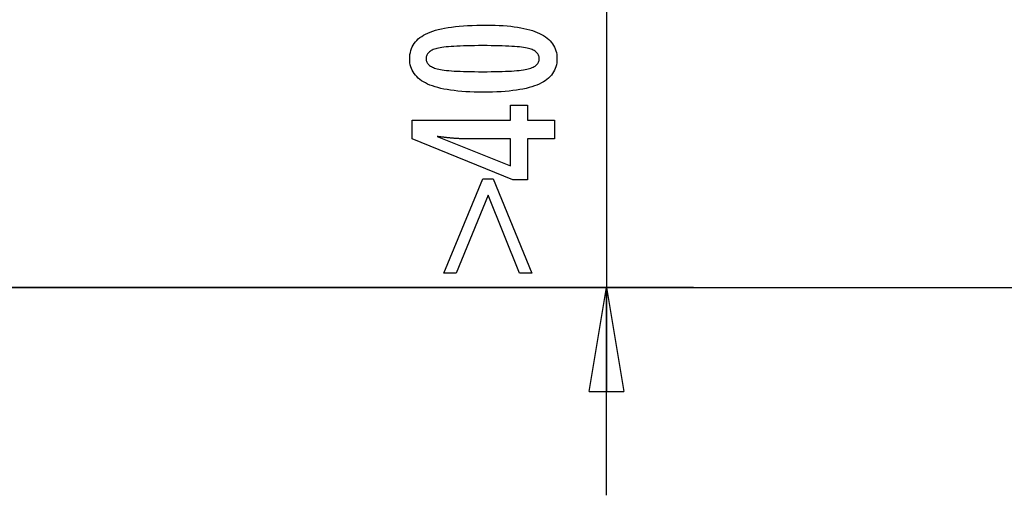
# Model space of a CAD drawing. Extents: x -37 to 37, y -15.6 to 15.6.
# Drawn here: x -18.6 to -4.4, y -11.6 to -4.7 of the extents above; entities that cross this region are included whole.
import ezdxf

# ---------------------------------------------------------------- set-up
doc = ezdxf.new("R2010")
doc.units = 0
doc.layers.get('0').update_dxf_attribs({"linetype": 'CONTINUOUS'})

msp = doc.modelspace()

# ---------------------------------------------------------------- linework, layer by layer
at = {"color": 0}
for points in [[(-10.1478, -1.5734), (-10.1478, -8.5746)], [(-10.1478, -1.5734), (-10.1478, -8.5746)], [(-10.1478, -1.5734), (-10.1478, -8.5746)], [(-10.1478, -1.5734), (-10.1478, -8.5746)], [(-10.1478, -1.5734), (-10.1478, -8.5746)], [(-10.1478, -1.5734), (-10.1478, -8.5746)], [(-10.1478, -1.5734), (-10.1478, -8.5746)], [(-10.1478, -1.5734), (-10.1478, -8.5746)], [(-10.1478, -1.5734), (-10.1478, -8.5746)], [(-10.1478, -1.5734), (-10.1478, -8.5746)], [(-10.1478, -1.5734), (-10.1478, -8.5746)], [(-10.1478, -1.5734), (-10.1478, -8.5746)], [(-10.1478, -1.5734), (-10.1478, -8.5746)], [(-10.1478, -1.5734), (-10.1478, -8.5746)], [(-10.1478, -1.5734), (-10.1478, -8.5746)], [(-10.1478, -1.5734), (-10.1478, -8.5746)], [(-10.1478, -1.5734), (-10.1478, -8.5746)], [(-10.1478, -1.5734), (-10.1478, -8.5746)], [(-10.1478, -1.5734), (-10.1478, -8.5746)], [(-10.1478, -1.5734), (-10.1478, -8.5746)], [(-10.1478, -1.5734), (-10.1478, -8.5746)], [(-11.8809, -4.7873), (-11.8809, -4.7873), (-11.8175, -4.7877), (-11.7562, -4.7891), (-11.697, -4.7913), (-11.64, -4.7947), (-11.5849, -4.7988), (-11.532, -4.804), (-11.4811, -4.8101), (-11.4324, -4.8172), (-11.3855, -4.8251), (-11.3407, -4.834), (-11.298, -4.8438), (-11.2575, -4.8547), (-11.2188, -4.8663), (-11.1823, -4.879), (-11.1479, -4.8926), (-11.1156, -4.9072), (-11.1156, -4.9072), (-11.085, -4.9226), (-11.0565, -4.939), (-11.0298, -4.9563), (-11.0053, -4.9748), (-10.9827, -4.9941), (-10.9621, -5.0145), (-10.9434, -5.0358), (-10.9268, -5.0582), (-10.912, -5.0813), (-10.8992, -5.1055), (-10.8883, -5.1306), (-10.8796, -5.1569), (-10.8727, -5.184), (-10.8679, -5.2121), (-10.8649, -5.2411), (-10.864, -5.2713), (-10.864, -5.2713), (-10.8649, -5.3018), (-10.8679, -5.3314), (-10.8729, -5.3599), (-10.88, -5.3875), (-10.8889, -5.4139), (-10.9, -5.4394), (-10.9131, -5.4639), (-10.9282, -5.4874), (-10.9452, -5.5098), (-10.9642, -5.5312), (-10.9852, -5.5515), (-11.0084, -5.5709), (-11.0334, -5.5892), (-11.0605, -5.6066), (-11.0896, -5.6228), (-11.1208, -5.6382), (-11.1208, -5.6382), (-11.1539, -5.6523), (-11.1895, -5.6656), (-11.2273, -5.678), (-11.2675, -5.6896), (-11.3097, -5.7001), (-11.3544, -5.7098), (-11.4012, -5.7186), (-11.4504, -5.7266), (-11.5017, -5.7334), (-11.5554, -5.7394), (-11.6112, -5.7444), (-11.6695, -5.7487), (-11.7298, -5.7519), (-11.7927, -5.7542), (-11.8576, -5.7556), (-11.9251, -5.7562), (-11.9251, -5.7562), (-11.9923, -5.7556), (-12.0574, -5.7542), (-12.1203, -5.7519), (-12.181, -5.7487), (-12.2392, -5.7444), (-12.2953, -5.7394), (-12.3492, -5.7334), (-12.4009, -5.7266), (-12.4501, -5.7186), (-12.4971, -5.7098), (-12.5418, -5.7001), (-12.5844, -5.6896), (-12.6246, -5.678), (-12.6625, -5.6656), (-12.6982, -5.6523), (-12.7318, -5.6382), (-12.7318, -5.6382), (-12.7629, -5.6228), (-12.7922, -5.6066), (-12.8193, -5.5892), (-12.8446, -5.5709), (-12.8677, -5.5515), (-12.8889, -5.5312), (-12.908, -5.5098), (-12.9253, -5.4874), (-12.9403, -5.4639), (-12.9535, -5.4394), (-12.9646, -5.4139), (-12.9738, -5.3875), (-12.9808, -5.3599), (-12.9859, -5.3314), (-12.9889, -5.3018), (-12.99, -5.2713), (-12.99, -5.2713), (-12.9889, -5.2398), (-12.9858, -5.2095), (-12.9806, -5.1802), (-12.9735, -5.1523), (-12.9642, -5.1252), (-12.953, -5.0994), (-12.9396, -5.0746), (-12.9244, -5.0511), (-12.9068, -5.0284), (-12.8874, -5.007), (-12.8659, -4.9866), (-12.8424, -4.9675), (-12.8167, -4.9492), (-12.7892, -4.9323), (-12.7596, -4.9163), (-12.728, -4.9016), (-12.728, -4.9016), (-12.6938, -4.8876), (-12.6574, -4.8746), (-12.6182, -4.8625), (-12.5768, -4.8515), (-12.5326, -4.8411), (-12.4861, -4.8317), (-12.4369, -4.8232), (-12.3853, -4.8158), (-12.331, -4.809), (-12.2743, -4.8032), (-12.2149, -4.7983), (-12.1533, -4.7943), (-12.0889, -4.7911), (-12.0222, -4.7889), (-11.9527, -4.7876), (-11.8809, -4.7873)], [(-11.9345, -5.0836), (-11.9345, -5.0836), (-11.9961, -5.0837), (-12.055, -5.0842), (-12.1112, -5.0849), (-12.1648, -5.0861), (-12.2156, -5.0874), (-12.2637, -5.0892), (-12.3091, -5.0912), (-12.3519, -5.0937), (-12.3917, -5.0963), (-12.429, -5.0994), (-12.4635, -5.1026), (-12.4954, -5.1064), (-12.5244, -5.1102), (-12.5509, -5.1145), (-12.5747, -5.1191), (-12.5959, -5.1241), (-12.5959, -5.1241), (-12.6148, -5.1293), (-12.6326, -5.1352), (-12.6491, -5.1415), (-12.6646, -5.1485), (-12.6786, -5.1557), (-12.6915, -5.1637), (-12.7032, -5.1721), (-12.7137, -5.1812), (-12.7227, -5.1905), (-12.7308, -5.2006), (-12.7374, -5.211), (-12.7431, -5.2221), (-12.7473, -5.2335), (-12.7504, -5.2456), (-12.7522, -5.2581), (-12.753, -5.2713), (-12.753, -5.2713), (-12.7522, -5.2842), (-12.7504, -5.2966), (-12.7471, -5.3086), (-12.7428, -5.3201), (-12.7371, -5.3309), (-12.7302, -5.3414), (-12.722, -5.3513), (-12.7127, -5.3609), (-12.7019, -5.3697), (-12.69, -5.3781), (-12.6768, -5.3861), (-12.6625, -5.3936), (-12.6467, -5.4005), (-12.6299, -5.4069), (-12.6118, -5.4129), (-12.5926, -5.4185), (-12.5926, -5.4185), (-12.571, -5.4234), (-12.547, -5.4281), (-12.5202, -5.4325), (-12.491, -5.4366), (-12.459, -5.4402), (-12.4245, -5.4436), (-12.3873, -5.4467), (-12.3476, -5.4496), (-12.3051, -5.4519), (-12.26, -5.454), (-12.2122, -5.4557), (-12.162, -5.4573), (-12.109, -5.4583), (-12.0535, -5.4591), (-11.9952, -5.4596), (-11.9345, -5.4599), (-11.9345, -5.4599), (-11.8735, -5.4596), (-11.8153, -5.4591), (-11.7597, -5.4583), (-11.7069, -5.4573), (-11.6565, -5.4557), (-11.6089, -5.454), (-11.5638, -5.4519), (-11.5216, -5.4496), (-11.4818, -5.4467), (-11.4447, -5.4436), (-11.4103, -5.4402), (-11.3786, -5.4366), (-11.3494, -5.4325), (-11.3229, -5.4281), (-11.299, -5.4234), (-11.2779, -5.4185), (-11.2779, -5.4185), (-11.2586, -5.4129), (-11.2406, -5.4069), (-11.2238, -5.4005), (-11.2083, -5.3936), (-11.1939, -5.3861), (-11.181, -5.3781), (-11.1692, -5.3697), (-11.1587, -5.3609), (-11.1493, -5.3513), (-11.1412, -5.3414), (-11.1343, -5.3309), (-11.1288, -5.3201), (-11.1243, -5.3086), (-11.1213, -5.2966), (-11.1195, -5.2842), (-11.1189, -5.2713), (-11.1189, -5.2713), (-11.1195, -5.2581), (-11.1213, -5.2456), (-11.1243, -5.2335), (-11.1285, -5.2221), (-11.1339, -5.211), (-11.1406, -5.2006), (-11.1484, -5.1905), (-11.1577, -5.1812), (-11.1679, -5.1721), (-11.1795, -5.1637), (-11.1922, -5.1557), (-11.2063, -5.1485), (-11.2215, -5.1415), (-11.238, -5.1352), (-11.2557, -5.1293), (-11.2746, -5.1241), (-11.2746, -5.1241), (-11.2953, -5.1191), (-11.3189, -5.1145), (-11.3451, -5.1102), (-11.3741, -5.1064), (-11.4057, -5.1026), (-11.4402, -5.0994), (-11.4773, -5.0963), (-11.5173, -5.0937), (-11.5598, -5.0912), (-11.6052, -5.0892), (-11.6531, -5.0874), (-11.704, -5.0861), (-11.7575, -5.0849), (-11.8138, -5.0842), (-11.8727, -5.0837), (-11.9345, -5.0836)], [(-10.8983, -6.427), (-11.2882, -6.427), (-11.2882, -7.0197), (-11.5018, -7.0197), (-12.9557, -6.427), (-12.9557, -6.157), (-11.5333, -6.157), (-11.5333, -5.9421), (-11.2882, -5.9421), (-11.2882, -6.157), (-10.8983, -6.157), (-10.8983, -6.427)], [(-11.5333, -6.427), (-12.2388, -6.427), (-12.2388, -6.427), (-12.2464, -6.4268), (-12.2543, -6.4268), (-12.2624, -6.4265), (-12.2709, -6.4264), (-12.2794, -6.426), (-12.2883, -6.4257), (-12.2974, -6.4252), (-12.3068, -6.4249), (-12.3163, -6.4242), (-12.3261, -6.4236), (-12.3361, -6.4228), (-12.3464, -6.4222), (-12.3568, -6.4213), (-12.3675, -6.4205), (-12.3785, -6.4195), (-12.3898, -6.4186), (-12.3898, -6.4186), (-12.4011, -6.4174), (-12.4126, -6.4164), (-12.4243, -6.4152), (-12.4363, -6.414), (-12.4484, -6.4125), (-12.4608, -6.4112), (-12.4733, -6.4097), (-12.4861, -6.4084), (-12.4989, -6.4066), (-12.5119, -6.4051), (-12.5251, -6.4033), (-12.5386, -6.4017), (-12.5522, -6.3997), (-12.5661, -6.3979), (-12.5801, -6.3959), (-12.5944, -6.3941), (-11.5333, -6.817), (-11.5333, -6.427)], [(-11.9358, -7.0044), (-11.7862, -7.0044), (-11.2251, -8.37), (-11.4036, -8.37), (-11.8594, -7.2442), (-12.3185, -8.37), (-12.4958, -8.37), (-11.9358, -7.0044)], [(-37.0216, -8.5746), (28.9052, -8.5746)], [(-37.0216, -8.5746), (28.9052, -8.5746)], [(-37.0216, -8.5746), (28.9052, -8.5746)], [(-37.0216, -8.5746), (28.9052, -8.5746)], [(-37.0216, -8.5746), (28.9052, -8.5746)], [(-37.0216, -8.5746), (28.9052, -8.5746)], [(-37.0216, -8.5746), (28.9052, -8.5746)], [(-37.0216, -8.5746), (28.9052, -8.5746)], [(-37.0216, -8.5746), (28.9052, -8.5746)], [(-37.0216, -8.5746), (28.9052, -8.5746)], [(-37.0216, -8.5746), (28.9052, -8.5746)], [(-37.0216, -8.5746), (28.9052, -8.5746)], [(-37.0216, -8.5746), (28.9052, -8.5746)], [(-37.0216, -8.5746), (28.9052, -8.5746)], [(-37.0216, -8.5746), (28.9052, -8.5746)], [(-37.0216, -8.5746), (28.9052, -8.5746)], [(-37.0216, -8.5746), (28.9052, -8.5746)], [(-37.0216, -8.5746), (28.9052, -8.5746)], [(-37.0216, -8.5746), (28.9052, -8.5746)], [(-37.0216, -8.5746), (28.9052, -8.5746)], [(-37.0216, -8.5746), (28.9052, -8.5746)], [(-8.8924, -8.5736), (-27.3924, -8.5736)], [(-8.8924, -8.5736), (-27.3924, -8.5736)], [(-8.8924, -8.5736), (-27.3924, -8.5736)], [(-8.8924, -8.5736), (-27.3924, -8.5736)], [(-8.8924, -8.5736), (-27.3924, -8.5736)], [(-8.8924, -8.5736), (-27.3924, -8.5736)], [(-8.8924, -8.5736), (-27.3924, -8.5736)], [(-8.8924, -8.5736), (-27.3924, -8.5736)], [(-8.8924, -8.5736), (-27.3924, -8.5736)], [(-8.8924, -8.5736), (-27.3924, -8.5736)], [(-8.8924, -8.5736), (-27.3924, -8.5736)], [(-8.8924, -8.5736), (-27.3924, -8.5736)], [(-8.8924, -8.5736), (-27.3924, -8.5736)], [(-8.8924, -8.5736), (-27.3924, -8.5736)], [(-8.8924, -8.5736), (-27.3924, -8.5736)], [(-8.8924, -8.5736), (-27.3924, -8.5736)], [(-8.8924, -8.5736), (-27.3924, -8.5736)], [(-8.8924, -8.5736), (-27.3924, -8.5736)], [(-8.8924, -8.5736), (-27.3924, -8.5736)], [(-8.8924, -8.5736), (-27.3924, -8.5736)], [(-8.8924, -8.5736), (-27.3924, -8.5736)], [(-27.3924, -8.5746), (-8.8924, -8.5746)], [(-27.3924, -8.5746), (-8.8924, -8.5746)], [(-27.3924, -8.5746), (-8.8924, -8.5746)], [(-27.3924, -8.5746), (-8.8924, -8.5746)], [(-27.3924, -8.5746), (-8.8924, -8.5746)], [(-27.3924, -8.5746), (-8.8924, -8.5746)], [(-27.3924, -8.5746), (-8.8924, -8.5746)], [(-27.3924, -8.5746), (-8.8924, -8.5746)], [(-27.3924, -8.5746), (-8.8924, -8.5746)], [(-27.3924, -8.5746), (-8.8924, -8.5746)], [(-27.3924, -8.5746), (-8.8924, -8.5746)], [(-27.3924, -8.5746), (-8.8924, -8.5746)], [(-27.3924, -8.5746), (-8.8924, -8.5746)], [(-27.3924, -8.5746), (-8.8924, -8.5746)], [(-27.3924, -8.5746), (-8.8924, -8.5746)], [(-27.3924, -8.5746), (-8.8924, -8.5746)], [(-27.3924, -8.5746), (-8.8924, -8.5746)], [(-27.3924, -8.5746), (-8.8924, -8.5746)], [(-27.3924, -8.5746), (-8.8924, -8.5746)], [(-27.3924, -8.5746), (-8.8924, -8.5746)], [(-27.3924, -8.5746), (-8.8924, -8.5746)], [(-12.3978, -8.5746), (-12.3978, -8.5746)], [(-12.3978, -8.5746), (-9.3978, -8.5746)], [(-12.3978, -8.5746), (-9.3978, -8.5746)], [(-12.3978, -8.5746), (-9.3978, -8.5746)], [(-12.3978, -8.5746), (-9.3978, -8.5746)], [(-12.3978, -8.5746), (-9.3978, -8.5746)], [(-12.3978, -8.5746), (-9.3978, -8.5746)], [(-12.3978, -8.5746), (-9.3978, -8.5746)], [(-12.3978, -8.5746), (-9.3978, -8.5746)], [(-12.3978, -8.5746), (-9.3978, -8.5746)], [(-12.3978, -8.5746), (-9.3978, -8.5746)], [(-12.3978, -8.5746), (-9.3978, -8.5746)], [(-12.3978, -8.5746), (-9.3978, -8.5746)], [(-12.3978, -8.5746), (-9.3978, -8.5746)], [(-12.3978, -8.5746), (-9.3978, -8.5746)], [(-12.3978, -8.5746), (-9.3978, -8.5746)], [(-12.3978, -8.5746), (-9.3978, -8.5746)], [(-12.3978, -8.5746), (-9.3978, -8.5746)], [(-12.3978, -8.5746), (-9.3978, -8.5746)], [(-12.3978, -8.5746), (-9.3978, -8.5746)], [(-12.3978, -8.5746), (-9.3978, -8.5746)], [(-12.3978, -8.5746), (-9.3978, -8.5746)], [(-10.3978, -10.0746), (-10.1478, -8.5746)], [(-10.3978, -10.0746), (-10.1478, -8.5746)], [(-10.3978, -10.0746), (-10.1478, -8.5746)], [(-10.3978, -10.0746), (-10.1478, -8.5746)], [(-10.3978, -10.0746), (-10.1478, -8.5746)], [(-10.3978, -10.0746), (-10.1478, -8.5746)], [(-10.3978, -10.0746), (-10.1478, -8.5746)], [(-10.3978, -10.0746), (-10.1478, -8.5746)], [(-10.3978, -10.0746), (-10.1478, -8.5746)], [(-10.3978, -10.0746), (-10.1478, -8.5746)], [(-10.3978, -10.0746), (-10.1478, -8.5746)], [(-10.3978, -10.0746), (-10.1478, -8.5746)], [(-10.3978, -10.0746), (-10.1478, -8.5746)], [(-10.3978, -10.0746), (-10.1478, -8.5746)], [(-10.3978, -10.0746), (-10.1478, -8.5746)], [(-10.3978, -10.0746), (-10.1478, -8.5746)], [(-10.3978, -10.0746), (-10.1478, -8.5746)], [(-10.3978, -10.0746), (-10.1478, -8.5746)], [(-10.3978, -10.0746), (-10.1478, -8.5746)], [(-10.3978, -10.0746), (-10.1478, -8.5746)], [(-10.3978, -10.0746), (-10.1478, -8.5746)], [(-10.3978, -10.0746), (-10.1478, -8.5746)], [(-10.3978, -10.0746), (-10.1478, -8.5746)], [(-10.3978, -10.0746), (-10.1478, -8.5746)], [(-10.3978, -10.0746), (-10.1478, -8.5746)], [(-10.3978, -10.0746), (-10.1478, -8.5746)], [(-10.3978, -10.0746), (-10.1478, -8.5746)], [(-10.3978, -10.0746), (-10.1478, -8.5746)], [(-10.3978, -10.0746), (-10.1478, -8.5746)], [(-10.3978, -10.0746), (-10.1478, -8.5746)], [(-10.3978, -10.0746), (-10.1478, -8.5746)], [(-10.3978, -10.0746), (-10.1478, -8.5746)], [(-10.3978, -10.0746), (-10.1478, -8.5746)], [(-10.3978, -10.0746), (-10.1478, -8.5746)], [(-10.3978, -10.0746), (-10.1478, -8.5746)], [(-10.3978, -10.0746), (-10.1478, -8.5746)], [(-10.3978, -10.0746), (-10.1478, -8.5746)], [(-10.3978, -10.0746), (-10.1478, -8.5746)], [(-10.3978, -10.0746), (-10.1478, -8.5746)], [(-10.3978, -10.0746), (-10.1478, -8.5746)], [(-10.3978, -10.0746), (-10.1478, -8.5746)], [(-10.3978, -10.0746), (-10.1478, -8.5746)], [(-10.1478, -8.5746), (-10.1478, -8.5746)], [(-10.1478, -8.5746), (-10.1478, -8.5746)], [(-10.1478, -8.5746), (-9.8978, -10.0746)], [(-10.1478, -8.5746), (-9.8978, -10.0746)], [(-10.1478, -8.5746), (-9.8978, -10.0746)], [(-10.1478, -8.5746), (-9.8978, -10.0746)], [(-10.1478, -8.5746), (-9.8978, -10.0746)], [(-10.1478, -8.5746), (-9.8978, -10.0746)], [(-10.1478, -8.5746), (-9.8978, -10.0746)], [(-10.1478, -8.5746), (-9.8978, -10.0746)], [(-10.1478, -8.5746), (-9.8978, -10.0746)], [(-10.1478, -8.5746), (-9.8978, -10.0746)], [(-10.1478, -8.5746), (-9.8978, -10.0746)], [(-10.1478, -8.5746), (-9.8978, -10.0746)], [(-10.1478, -8.5746), (-9.8978, -10.0746)], [(-10.1478, -8.5746), (-9.8978, -10.0746)], [(-10.1478, -8.5746), (-9.8978, -10.0746)], [(-10.1478, -8.5746), (-9.8978, -10.0746)], [(-10.1478, -8.5746), (-9.8978, -10.0746)], [(-10.1478, -8.5746), (-9.8978, -10.0746)], [(-10.1478, -8.5746), (-9.8978, -10.0746)], [(-10.1478, -8.5746), (-9.8978, -10.0746)], [(-10.1478, -8.5746), (-9.8978, -10.0746)], [(-10.1478, -8.5746), (-10.1478, -8.5746)], [(-10.1478, -8.5746), (-10.1478, -10.0746)], [(-10.1478, -8.5746), (-10.1478, -10.0746)], [(-10.1478, -8.5746), (-10.1478, -10.0746)], [(-10.1478, -8.5746), (-10.1478, -10.0746)], [(-10.1478, -8.5746), (-10.1478, -10.0746)], [(-10.1478, -8.5746), (-10.1478, -10.0746)], [(-10.1478, -8.5746), (-10.1478, -10.0746)], [(-10.1478, -8.5746), (-10.1478, -10.0746)], [(-10.1478, -8.5746), (-10.1478, -10.0746)], [(-10.1478, -8.5746), (-10.1478, -10.0746)], [(-10.1478, -8.5746), (-10.1478, -10.0746)], [(-10.1478, -8.5746), (-10.1478, -10.0746)], [(-10.1478, -8.5746), (-10.1478, -10.0746)], [(-10.1478, -8.5746), (-10.1478, -10.0746)], [(-10.1478, -8.5746), (-10.1478, -10.0746)], [(-10.1478, -8.5746), (-10.1478, -10.0746)], [(-10.1478, -8.5746), (-10.1478, -10.0746)], [(-10.1478, -8.5746), (-10.1478, -10.0746)], [(-10.1478, -8.5746), (-10.1478, -10.0746)], [(-10.1478, -8.5746), (-10.1478, -10.0746)], [(-10.1478, -8.5746), (-10.1478, -10.0746)], [(-10.1478, -8.5746), (-10.1478, -8.5746)], [(-10.1478, -8.5746), (-10.1478, -8.5746)], [(-10.1478, -8.5746), (-9.8978, -10.0746)], [(-10.1478, -8.5746), (-9.8978, -10.0746)], [(-10.1478, -8.5746), (-9.8978, -10.0746)], [(-10.1478, -8.5746), (-9.8978, -10.0746)], [(-10.1478, -8.5746), (-9.8978, -10.0746)], [(-10.1478, -8.5746), (-9.8978, -10.0746)], [(-10.1478, -8.5746), (-9.8978, -10.0746)], [(-10.1478, -8.5746), (-9.8978, -10.0746)], [(-10.1478, -8.5746), (-9.8978, -10.0746)], [(-10.1478, -8.5746), (-9.8978, -10.0746)], [(-10.1478, -8.5746), (-9.8978, -10.0746)], [(-10.1478, -8.5746), (-9.8978, -10.0746)], [(-10.1478, -8.5746), (-9.8978, -10.0746)], [(-10.1478, -8.5746), (-9.8978, -10.0746)], [(-10.1478, -8.5746), (-9.8978, -10.0746)], [(-10.1478, -8.5746), (-9.8978, -10.0746)], [(-10.1478, -8.5746), (-9.8978, -10.0746)], [(-10.1478, -8.5746), (-9.8978, -10.0746)], [(-10.1478, -8.5746), (-9.8978, -10.0746)], [(-10.1478, -8.5746), (-9.8978, -10.0746)], [(-10.1478, -8.5746), (-9.8978, -10.0746)], [(-10.1478, -8.5746), (-10.1478, -8.5746)], [(-10.1478, -8.5746), (-10.1478, -10.0746)], [(-10.1478, -8.5746), (-10.1478, -10.0746)], [(-10.1478, -8.5746), (-10.1478, -10.0746)], [(-10.1478, -8.5746), (-10.1478, -10.0746)], [(-10.1478, -8.5746), (-10.1478, -10.0746)], [(-10.1478, -8.5746), (-10.1478, -10.0746)], [(-10.1478, -8.5746), (-10.1478, -10.0746)], [(-10.1478, -8.5746), (-10.1478, -10.0746)], [(-10.1478, -8.5746), (-10.1478, -10.0746)], [(-10.1478, -8.5746), (-10.1478, -10.0746)], [(-10.1478, -8.5746), (-10.1478, -10.0746)], [(-10.1478, -8.5746), (-10.1478, -10.0746)], [(-10.1478, -8.5746), (-10.1478, -10.0746)], [(-10.1478, -8.5746), (-10.1478, -10.0746)], [(-10.1478, -8.5746), (-10.1478, -10.0746)], [(-10.1478, -8.5746), (-10.1478, -10.0746)], [(-10.1478, -8.5746), (-10.1478, -10.0746)], [(-10.1478, -8.5746), (-10.1478, -10.0746)], [(-10.1478, -8.5746), (-10.1478, -10.0746)], [(-10.1478, -8.5746), (-10.1478, -10.0746)], [(-10.1478, -8.5746), (-10.1478, -10.0746)], [(-10.1478, -8.5746), (-10.1478, -8.5746)], [(-10.1478, -11.5746), (-10.1478, -8.5746)], [(-10.1478, -11.5746), (-10.1478, -8.5746)], [(-10.1478, -11.5746), (-10.1478, -8.5746)], [(-10.1478, -11.5746), (-10.1478, -8.5746)], [(-10.1478, -11.5746), (-10.1478, -8.5746)], [(-10.1478, -11.5746), (-10.1478, -8.5746)], [(-10.1478, -11.5746), (-10.1478, -8.5746)], [(-10.1478, -11.5746), (-10.1478, -8.5746)], [(-10.1478, -11.5746), (-10.1478, -8.5746)], [(-10.1478, -11.5746), (-10.1478, -8.5746)], [(-10.1478, -11.5746), (-10.1478, -8.5746)], [(-10.1478, -11.5746), (-10.1478, -8.5746)], [(-10.1478, -11.5746), (-10.1478, -8.5746)], [(-10.1478, -11.5746), (-10.1478, -8.5746)], [(-10.1478, -11.5746), (-10.1478, -8.5746)], [(-10.1478, -11.5746), (-10.1478, -8.5746)], [(-10.1478, -11.5746), (-10.1478, -8.5746)], [(-10.1478, -11.5746), (-10.1478, -8.5746)], [(-10.1478, -11.5746), (-10.1478, -8.5746)], [(-10.1478, -11.5746), (-10.1478, -8.5746)], [(-10.1478, -11.5746), (-10.1478, -8.5746)], [(-10.1478, -8.5746), (-10.1478, -8.5746)], [(-9.3978, -8.5746), (-9.3978, -8.5746)], [(-8.8924, -8.5736), (-8.8924, -8.5736)], [(-8.8924, -8.5736), (-8.8924, -8.5746)], [(-8.8924, -8.5736), (-8.8924, -8.5746)], [(-8.8924, -8.5736), (-8.8924, -8.5746)], [(-8.8924, -8.5736), (-8.8924, -8.5746)], [(-8.8924, -8.5736), (-8.8924, -8.5746)], [(-8.8924, -8.5736), (-8.8924, -8.5746)], [(-8.8924, -8.5736), (-8.8924, -8.5746)], [(-8.8924, -8.5736), (-8.8924, -8.5746)], [(-8.8924, -8.5736), (-8.8924, -8.5746)], [(-8.8924, -8.5736), (-8.8924, -8.5746)], [(-8.8924, -8.5736), (-8.8924, -8.5746)], [(-8.8924, -8.5736), (-8.8924, -8.5746)], [(-8.8924, -8.5736), (-8.8924, -8.5746)], [(-8.8924, -8.5736), (-8.8924, -8.5746)], [(-8.8924, -8.5736), (-8.8924, -8.5746)], [(-8.8924, -8.5736), (-8.8924, -8.5746)], [(-8.8924, -8.5736), (-8.8924, -8.5746)], [(-8.8924, -8.5736), (-8.8924, -8.5746)], [(-8.8924, -8.5736), (-8.8924, -8.5746)], [(-8.8924, -8.5736), (-8.8924, -8.5746)], [(-8.8924, -8.5736), (-8.8924, -8.5746)], [(-8.8924, -8.5736), (-8.8924, -8.5736)], [(-8.8924, -8.5746), (-8.8924, -8.5746)], [(-8.8924, -8.5746), (-8.8924, -8.5746)], [(-10.3978, -10.0746), (-10.3978, -10.0746)], [(-10.3978, -10.0746), (-10.3978, -10.0746)], [(-10.3978, -10.0746), (-9.8978, -10.0746)], [(-10.3978, -10.0746), (-9.8978, -10.0746)], [(-10.3978, -10.0746), (-9.8978, -10.0746)], [(-10.3978, -10.0746), (-9.8978, -10.0746)], [(-10.3978, -10.0746), (-9.8978, -10.0746)], [(-10.3978, -10.0746), (-9.8978, -10.0746)], [(-10.3978, -10.0746), (-9.8978, -10.0746)], [(-10.3978, -10.0746), (-9.8978, -10.0746)], [(-10.3978, -10.0746), (-9.8978, -10.0746)], [(-10.3978, -10.0746), (-9.8978, -10.0746)], [(-10.3978, -10.0746), (-9.8978, -10.0746)], [(-10.3978, -10.0746), (-9.8978, -10.0746)], [(-10.3978, -10.0746), (-9.8978, -10.0746)], [(-10.3978, -10.0746), (-9.8978, -10.0746)], [(-10.3978, -10.0746), (-9.8978, -10.0746)], [(-10.3978, -10.0746), (-9.8978, -10.0746)], [(-10.3978, -10.0746), (-9.8978, -10.0746)], [(-10.3978, -10.0746), (-9.8978, -10.0746)], [(-10.3978, -10.0746), (-9.8978, -10.0746)], [(-10.3978, -10.0746), (-9.8978, -10.0746)], [(-10.3978, -10.0746), (-9.8978, -10.0746)], [(-10.3978, -10.0746), (-10.3978, -10.0746)], [(-10.3978, -10.0746), (-10.3978, -10.0746)], [(-10.3978, -10.0746), (-9.8978, -10.0746)], [(-10.3978, -10.0746), (-9.8978, -10.0746)], [(-10.3978, -10.0746), (-9.8978, -10.0746)], [(-10.3978, -10.0746), (-9.8978, -10.0746)], [(-10.3978, -10.0746), (-9.8978, -10.0746)], [(-10.3978, -10.0746), (-9.8978, -10.0746)], [(-10.3978, -10.0746), (-9.8978, -10.0746)], [(-10.3978, -10.0746), (-9.8978, -10.0746)], [(-10.3978, -10.0746), (-9.8978, -10.0746)], [(-10.3978, -10.0746), (-9.8978, -10.0746)], [(-10.3978, -10.0746), (-9.8978, -10.0746)], [(-10.3978, -10.0746), (-9.8978, -10.0746)], [(-10.3978, -10.0746), (-9.8978, -10.0746)], [(-10.3978, -10.0746), (-9.8978, -10.0746)], [(-10.3978, -10.0746), (-9.8978, -10.0746)], [(-10.3978, -10.0746), (-9.8978, -10.0746)], [(-10.3978, -10.0746), (-9.8978, -10.0746)], [(-10.3978, -10.0746), (-9.8978, -10.0746)], [(-10.3978, -10.0746), (-9.8978, -10.0746)], [(-10.3978, -10.0746), (-9.8978, -10.0746)], [(-10.3978, -10.0746), (-9.8978, -10.0746)], [(-10.1478, -10.0746), (-10.1478, -10.0746)], [(-10.1478, -10.0746), (-10.1478, -10.0746)], [(-9.8978, -10.0746), (-9.8978, -10.0746)], [(-9.8978, -10.0746), (-9.8978, -10.0746)], [(-9.8978, -10.0746), (-9.8978, -10.0746)], [(-9.8978, -10.0746), (-9.8978, -10.0746)], [(-10.1478, -11.5746), (-10.1478, -11.5746)]]:
    msp.add_lwpolyline(points, dxfattribs=at)

doc.saveas('drawing.dxf')
